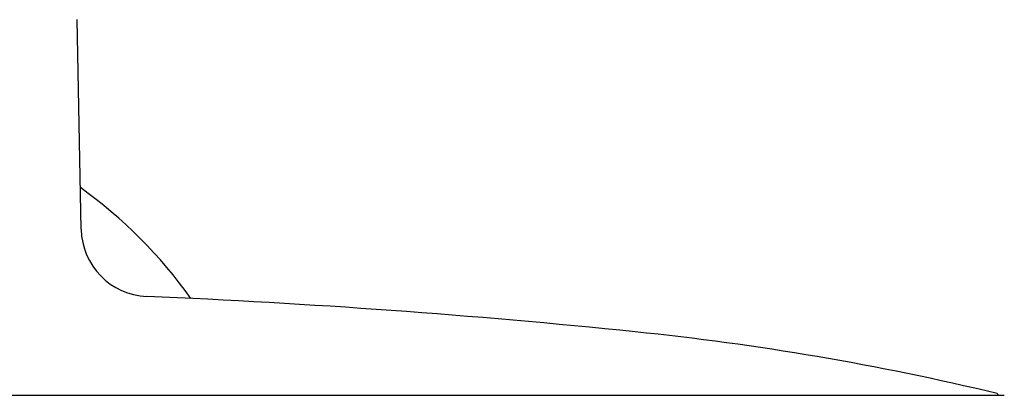
# Model space of a CAD drawing. Units: millimetres. Extents: x -18 to 990, y -18 to 1961.
# Drawn here: x 172 to 244, y 1858 to 1885 of the extents above; entities that cross this region are included whole.
import ezdxf

# ---------------------------------------------------------------- set-up
doc = ezdxf.new("R2010")
doc.units = ezdxf.units.MM
for name, color, linetype in [('$DDT_AUDIT_GENERATED_(B3)', 7, 'Continuous'), ('$DDT_AUDIT_GENERATED_(BDF)', 7, 'Continuous'), ('$DDT_AUDIT_GENERATED_(BF8)', 7, 'Continuous'), ('Default', 7, 'Continuous')]:
    doc.layers.add(name, color=color, linetype=linetype)

# ---------------------------------------------------------------- blocks, each defined once
blk = doc.blocks.new('SE')
at = {"layer": '$DDT_AUDIT_GENERATED_(B3)', "color": 7, "linetype": 'Continuous'}
blk.add_arc((155.6, 1844.375), 35.5, 35.6234, 54.14397, dxfattribs=at)
at = {"layer": '$DDT_AUDIT_GENERATED_(BDF)', "color": 7, "linetype": 'Continuous'}
blk.add_line((243.716, 1857.98), (67.484, 1857.98), dxfattribs=at)
blk.add_arc((243.716, 1857.88), 0.1, 85.8144, 90, dxfattribs=at)
at = {"layer": '$DDT_AUDIT_GENERATED_(BF8)', "color": 7, "linetype": 'Continuous'}
for p, q in [((176.453, 1870.097), (176.157, 1885.397)), ((243.283, 1857.98), (243.283, 1858.012))]:
    blk.add_line(p, q, dxfattribs=at)
for centre, radius, start, end in [((181.452, 1870.194), 5, 181.10881, 267.55095), ((155.6, 1265.746), 600, 84.143252, 87.550949), ((196.417, 1663.659), 200, 76.47044, 84.14325), ((243.183, 1858.011), 0.1, 0.5, 76.47044)]:
    blk.add_arc(centre, radius, start, end, dxfattribs=at)

msp = doc.modelspace()

# ---------------------------------------------------------------- block references
at = {"layer": 'Default'}
msp.add_blockref('SE', (0, 0), dxfattribs=at)

doc.saveas('drawing.dxf')
